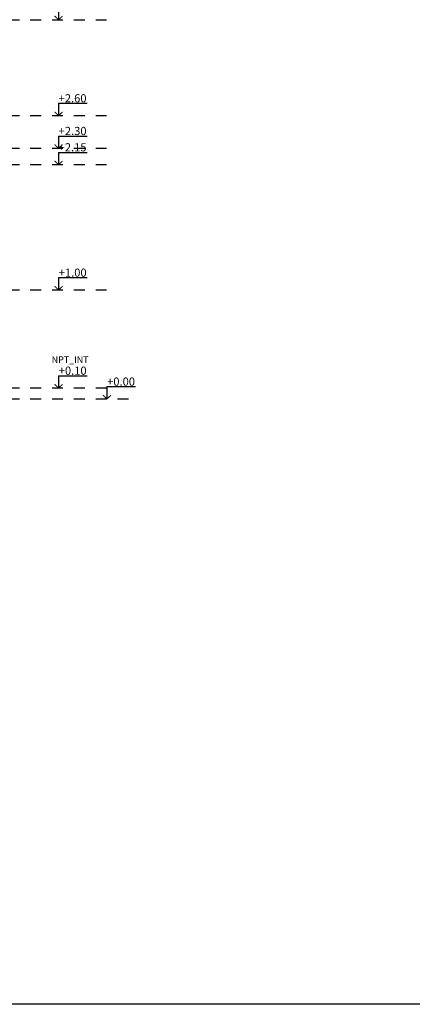
# Model space of a CAD drawing. Units: millimetres. Extents: x 429 to 575, y 535 to 664.
# Drawn here: x 536 to 540, y 609 to 618 of the extents above; entities that cross this region are included whole.
import ezdxf
from ezdxf.enums import TextEntityAlignment as Align

# ---------------------------------------------------------------- set-up
doc = ezdxf.new("R2010")
doc.units = ezdxf.units.MM
doc.linetypes.add('PROYECCION1', pattern=[0.002, 0.001, -0.001])
for name, color, linetype in [('50 txt', 152, 'Continuous'), ('pr 01', 241, 'Continuous'), ('simb_cota nivel', 72, 'Continuous')]:
    doc.layers.add(name, color=color, linetype=linetype)
doc.styles.get("Standard").update_dxf_attribs({"font": 'arial.ttf'})

# ---------------------------------------------------------------- blocks, each defined once
blk = doc.blocks.new('ref-nivel-co')
at = {"linetype": 'ByBlock'}
blk.add_line((0, 0.003), (0, 0), dxfattribs=at)
blk.add_lwpolyline([(0, 0.003), (0.007, 0.003)])
at = {"const_width": 0.00025}
blk.add_lwpolyline([(-0.00098, 0.0009), (0, 0), (0.00097, 0.0009)], dxfattribs=at)
blk.add_attdef('NIVEL', text='', height=0.002).set_placement((0.007, 0.00326), align=Align.RIGHT)

msp = doc.modelspace()

# ---------------------------------------------------------------- linework, layer by layer
at = {"layer": 'Defpoints', "color": 8}
msp.add_lwpolyline([(501.9842, 624.1369), (575.3586, 624.1369), (575.3586, 609.3009), (501.9842, 609.3009)], close=True, dxfattribs=at)
at = {"layer": 'pr 01', "linetype": 'PROYECCION1', "ltscale": 50}
for points in [[(536.1363, 618.3372), (537.0564, 618.3372)], [(536.1363, 617.4572), (537.0564, 617.4572)], [(536.1363, 617.1572), (537.0564, 617.1572)], [(536.1363, 617.0072), (537.0564, 617.0072)], [(536.1363, 615.8572), (537.0564, 615.8572)], [(536.1363, 614.9572), (537.0564, 614.9572)], [(536.1363, 614.8572), (537.2698, 614.8572)]]:
    msp.add_lwpolyline(points, dxfattribs=at)

# ---------------------------------------------------------------- block references
at = {"layer": 'simb_cota nivel'}
ref = msp.add_blockref('ref-nivel-co', (536.5963, 618.3372), dxfattribs=dict(at, xscale=37.5, yscale=37.5, zscale=37.5))
ref.add_attrib('NIVEL', '+3.48', dxfattribs={"layer": '0', "height": 0.075, "rotation": 180, "text_generation_flag": 6}).set_placement((536.5974, 618.5335), align=Align.TOP_LEFT)
ref = msp.add_blockref('ref-nivel-co', (536.5963, 617.4572), dxfattribs=dict(at, xscale=37.5, yscale=37.5, zscale=37.5))
ref.add_attrib('NIVEL', '+2.60', dxfattribs={"layer": '0', "height": 0.075, "rotation": 180, "text_generation_flag": 6}).set_placement((536.5966, 617.6535), align=Align.TOP_LEFT)
ref = msp.add_blockref('ref-nivel-co', (536.5963, 617.1572), dxfattribs=dict(at, xscale=37.5, yscale=37.5, zscale=37.5))
ref.add_attrib('NIVEL', '+2.30', dxfattribs={"layer": '0', "height": 0.075, "rotation": 180, "text_generation_flag": 6}).set_placement((536.5966, 617.3535), align=Align.TOP_LEFT)
ref = msp.add_blockref('ref-nivel-co', (536.5963, 617.0072), dxfattribs=dict(at, xscale=37.5, yscale=37.5, zscale=37.5))
ref.add_attrib('NIVEL', '+2.15 ', dxfattribs={"layer": '0', "height": 0.075, "rotation": 180, "text_generation_flag": 6}).set_placement((536.5966, 617.2035), align=Align.TOP_LEFT)
ref = msp.add_blockref('ref-nivel-co', (536.5963, 615.8572), dxfattribs=dict(at, xscale=37.5, yscale=37.5, zscale=37.5))
ref.add_attrib('NIVEL', '+1.00', dxfattribs={"layer": '0', "height": 0.075, "rotation": 180, "text_generation_flag": 6}).set_placement((536.5974, 616.0535), align=Align.TOP_LEFT)
ref = msp.add_blockref('ref-nivel-co', (536.5963, 614.9572), dxfattribs=dict(at, xscale=37.5, yscale=37.5, zscale=37.5))
ref.add_attrib('NIVEL', '+0.10', dxfattribs={"layer": '0', "height": 0.075, "rotation": 180, "text_generation_flag": 6}).set_placement((536.5974, 615.1535), align=Align.TOP_LEFT)
ref = msp.add_blockref('ref-nivel-co', (537.0397, 614.8572), dxfattribs=dict(at, xscale=37.5, yscale=37.5, zscale=37.5))
ref.add_attrib('NIVEL', '+0.00', dxfattribs={"layer": '0', "height": 0.075, "rotation": 180, "text_generation_flag": 6}).set_placement((537.0408, 615.0535), align=Align.TOP_LEFT)

# ---------------------------------------------------------------- texts
at = {"layer": '50 txt', "ltscale": 0.008, "insert": (536.8707, 615.1685), "char_height": 0.06, "width": 0.999543, "attachment_point": 9}
msp.add_mtext('NPT_INT', dxfattribs=at)

doc.saveas('drawing.dxf')
